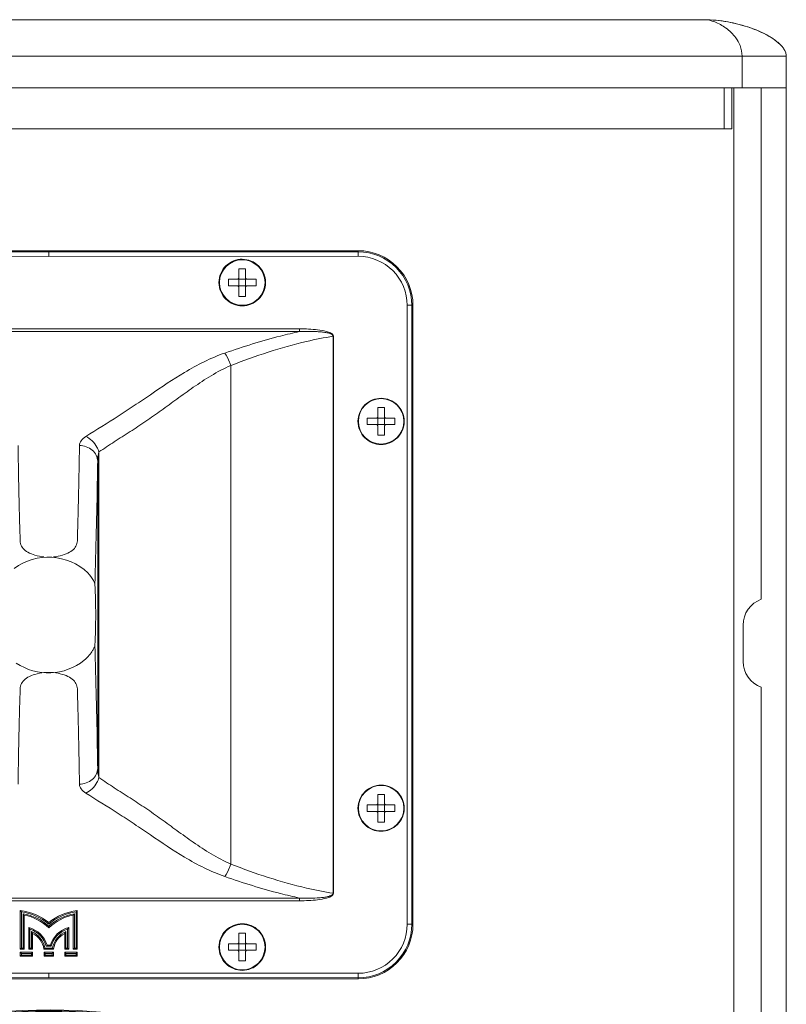
# Model space of a CAD drawing. Units: inches. Extents: x 162 to 268, y 155 to 236.
# Drawn here: x 203 to 211, y 191 to 201 of the extents above; entities that cross this region are included whole.
import ezdxf

# ---------------------------------------------------------------- set-up
doc = ezdxf.new("R2010")
doc.units = ezdxf.units.IN
doc.header["$MEASUREMENT"] = 0
doc.layers.add('Layer 1', color=7, linetype='Continuous')

msp = doc.modelspace()

# ---------------------------------------------------------------- linework, layer by layer
at = {"layer": 'Layer 1', "color": 179, "lineweight": 9, "true_color": 0x1c1c1b}
for points in [[(196.7149, 200.5898), (209.9073, 200.5898)], [(195.8904, 200.2233), (210.7318, 200.2233)], [(210.2865, 200.2233), (210.2865, 199.9027)], [(210.7318, 200.2233), (210.7318, 177.068)], [(195.8904, 199.9027), (210.7318, 199.9027)], [(210.1075, 199.9027), (210.1075, 199.4904)], [(210.1821, 199.9027), (210.1821, 199.4904)], [(210.205, 199.9027), (210.205, 177.3886)], [(210.4798, 199.9027), (210.4798, 194.7566)], [(196.44, 199.4904), (210.1821, 199.4904)], [(200.1962, 198.2651), (206.4259, 198.2651)], [(200.1976, 198.2539), (203.3111, 198.2521)], [(200.1976, 198.2083), (203.3111, 198.2064)], [(203.3111, 198.2521), (203.3111, 198.2651)], [(206.4246, 198.2539), (203.3111, 198.2521)], [(203.3111, 198.2064), (203.3111, 198.2521)], [(206.4246, 198.2083), (203.3111, 198.2064)], [(206.4246, 198.2539), (206.4259, 198.2651)], [(206.4246, 198.2083), (206.4246, 198.2539)], [(205.2252, 197.9881), (205.2252, 198.0836)], [(205.2906, 198.0836), (205.2252, 198.0836)], [(205.2906, 197.9881), (205.2906, 198.0836)], [(205.1187, 197.9117), (205.1187, 197.9771)], [(205.1187, 197.9771), (205.2143, 197.9771)], [(205.1187, 197.9117), (205.2143, 197.9117)], [(205.2143, 197.9771), (205.2252, 197.9881)], [(205.2252, 197.9008), (205.2143, 197.9117)], [(205.2252, 197.9771), (205.2197, 197.9826)], [(205.2197, 197.9063), (205.2252, 197.9117)], [(205.2252, 197.9771), (205.2252, 197.9117)], [(205.2906, 197.9771), (205.2252, 197.9771)], [(205.2906, 197.9117), (205.2252, 197.9117)], [(205.2252, 197.8052), (205.2252, 197.9008)], [(205.2906, 197.9881), (205.3015, 197.9771)], [(205.2906, 197.9771), (205.296, 197.9826)], [(205.2906, 197.9771), (205.2906, 197.9117)], [(205.3015, 197.9117), (205.2906, 197.9008)], [(205.296, 197.9063), (205.2906, 197.9117)], [(205.2906, 197.8052), (205.2906, 197.9008)], [(205.3015, 197.9771), (205.3971, 197.9771)], [(205.3015, 197.9117), (205.3971, 197.9117)], [(205.3971, 197.9117), (205.3971, 197.9771)], [(205.2906, 197.8052), (205.2252, 197.8052)], [(206.9178, 191.4857), (206.9178, 197.7154)], [(206.9178, 197.7154), (206.9756, 197.7154)], [(206.9635, 191.4857), (206.9635, 197.7154)], [(206.9756, 197.7154), (206.9756, 191.4857)], [(200.787, 197.4785), (205.8351, 197.4785)], [(205.8351, 197.4512), (200.787, 197.4512)], [(205.8351, 197.4785), (205.8351, 197.4512)], [(206.1717, 197.4035), (206.1717, 191.7976)], [(206.1764, 197.4035), (206.1717, 197.4035)], [(206.1764, 197.4035), (206.1764, 191.7976)], [(205.1433, 192.0914), (205.1433, 197.1097)], [(206.6223, 196.591), (206.6223, 196.6865)], [(206.6877, 196.6865), (206.6223, 196.6865)], [(206.6877, 196.591), (206.6877, 196.6865)], [(206.5158, 196.5146), (206.5158, 196.58)], [(206.5158, 196.58), (206.6114, 196.58)], [(206.5158, 196.5146), (206.6114, 196.5146)], [(206.6114, 196.58), (206.6223, 196.591)], [(206.6223, 196.5037), (206.6114, 196.5146)], [(206.6223, 196.58), (206.6168, 196.5855)], [(206.6168, 196.5092), (206.6223, 196.5146)], [(206.6223, 196.58), (206.6223, 196.5146)], [(206.6877, 196.58), (206.6223, 196.58)], [(206.6877, 196.5146), (206.6223, 196.5146)], [(206.6223, 196.4081), (206.6223, 196.5037)], [(206.6877, 196.591), (206.6986, 196.58)], [(206.6877, 196.58), (206.6932, 196.5855)], [(206.6877, 196.58), (206.6877, 196.5146)], [(206.6986, 196.5146), (206.6877, 196.5037)], [(206.6932, 196.5092), (206.6877, 196.5146)], [(206.6877, 196.4081), (206.6877, 196.5037)], [(206.6986, 196.58), (206.7942, 196.58)], [(206.6986, 196.5146), (206.7942, 196.5146)], [(206.7942, 196.5146), (206.7942, 196.58)], [(206.6877, 196.4081), (206.6223, 196.4081)], [(203.816, 196.2395), (203.816, 192.9616)], [(203.8034, 193.0552), (203.8034, 196.1459)], [(210.2966, 194.4975), (210.2966, 194.131)], [(203.2632, 194.0188), (203.359, 194.0188)], [(210.4798, 193.8719), (210.4798, 183.2362)], [(206.6223, 192.6974), (206.6223, 192.7929)], [(206.6877, 192.7929), (206.6223, 192.7929)], [(206.6877, 192.6974), (206.6877, 192.7929)], [(206.5158, 192.621), (206.5158, 192.6865)], [(206.5158, 192.6865), (206.6114, 192.6865)], [(206.6114, 192.6865), (206.6223, 192.6974)], [(206.6223, 192.6865), (206.6168, 192.6919)], [(206.6223, 192.6865), (206.6223, 192.621)], [(206.6877, 192.6865), (206.6223, 192.6865)], [(206.6877, 192.6974), (206.6986, 192.6865)], [(206.6877, 192.6865), (206.6932, 192.6919)], [(206.6877, 192.6865), (206.6877, 192.621)], [(206.6986, 192.6865), (206.7942, 192.6865)], [(206.7942, 192.621), (206.7942, 192.6865)], [(206.5158, 192.621), (206.6114, 192.621)], [(206.6223, 192.6101), (206.6114, 192.621)], [(206.6168, 192.6156), (206.6223, 192.621)], [(206.6877, 192.621), (206.6223, 192.621)], [(206.6223, 192.5145), (206.6223, 192.6101)], [(206.6986, 192.621), (206.6877, 192.6101)], [(206.6932, 192.6156), (206.6877, 192.621)], [(206.6877, 192.5145), (206.6877, 192.6101)], [(206.6986, 192.621), (206.7942, 192.621)], [(206.6877, 192.5145), (206.6223, 192.5145)], [(200.787, 191.7498), (205.8351, 191.7498)], [(205.8351, 191.7226), (205.8351, 191.7498)], [(206.1764, 191.7976), (206.1717, 191.7976)], [(205.8351, 191.7226), (200.787, 191.7226)], [(203.025, 191.6231), (203.025, 191.2355)], [(203.0365, 191.247), (203.0365, 191.6102)], [(203.0534, 191.5915), (203.0534, 191.247)], [(203.0649, 191.2355), (203.0649, 191.5778)], [(203.5573, 191.5778), (203.5573, 191.2355)], [(203.5688, 191.247), (203.5688, 191.5915)], [(203.5857, 191.6102), (203.5857, 191.247)], [(203.5971, 191.2355), (203.5971, 191.6231)], [(203.1093, 191.4522), (203.1093, 191.2355)], [(203.3111, 191.5027), (203.3111, 191.4877)], [(203.3111, 191.4508), (203.3111, 191.4664)], [(203.5129, 191.2355), (203.5129, 191.4522)], [(206.9178, 191.4857), (206.9756, 191.4857)], [(203.1208, 191.247), (203.1208, 191.4371)], [(203.1377, 191.4127), (203.1377, 191.247)], [(203.1492, 191.2355), (203.1492, 191.3945)], [(203.473, 191.3945), (203.473, 191.2355)], [(203.4845, 191.247), (203.4845, 191.4127)], [(203.5014, 191.4371), (203.5014, 191.247)], [(205.2252, 191.3003), (205.2252, 191.3958)], [(205.2906, 191.3958), (205.2252, 191.3958)], [(205.2906, 191.3003), (205.2906, 191.3958)], [(203.2862, 191.264), (203.336, 191.264)], [(203.3273, 191.2754), (203.2949, 191.2754)], [(205.1187, 191.2239), (205.1187, 191.2894)], [(205.1187, 191.2894), (205.2143, 191.2894)], [(205.2143, 191.2894), (205.2252, 191.3003)], [(205.2252, 191.2894), (205.2197, 191.2948)], [(205.2252, 191.2894), (205.2252, 191.2239)], [(205.2906, 191.2894), (205.2252, 191.2894)], [(205.2906, 191.3003), (205.3015, 191.2894)], [(205.2906, 191.2894), (205.296, 191.2948)], [(205.2906, 191.2894), (205.2906, 191.2239)], [(205.3015, 191.2894), (205.3971, 191.2894)], [(205.3971, 191.2239), (205.3971, 191.2894)], [(203.025, 191.2355), (203.0365, 191.247)], [(203.025, 191.2355), (203.0649, 191.2355)], [(203.025, 191.2049), (203.025, 191.165)], [(203.1492, 191.2049), (203.025, 191.2049)], [(203.025, 191.2049), (203.0365, 191.1934)], [(203.025, 191.165), (203.0365, 191.1765)], [(203.025, 191.165), (203.1492, 191.165)], [(203.0534, 191.247), (203.0365, 191.247)], [(203.0365, 191.1765), (203.0365, 191.1934)], [(203.0365, 191.1934), (203.1377, 191.1934)], [(203.1377, 191.1765), (203.0365, 191.1765)], [(203.0649, 191.2355), (203.0534, 191.247)], [(203.1093, 191.2355), (203.1208, 191.247)], [(203.1093, 191.2355), (203.1492, 191.2355)], [(203.1377, 191.247), (203.1208, 191.247)], [(203.1492, 191.2355), (203.1377, 191.247)], [(203.1492, 191.2049), (203.1377, 191.1934)], [(203.1377, 191.1934), (203.1377, 191.1765)], [(203.1492, 191.165), (203.1377, 191.1765)], [(203.1492, 191.165), (203.1492, 191.2049)], [(203.263, 191.2355), (203.3592, 191.2355)], [(203.2637, 191.2049), (203.2637, 191.165)], [(203.3585, 191.2049), (203.2637, 191.2049)], [(203.2637, 191.2049), (203.2751, 191.1934)], [(203.2637, 191.165), (203.2751, 191.1765)], [(203.2637, 191.165), (203.3585, 191.165)], [(203.3496, 191.247), (203.2725, 191.247)], [(203.2751, 191.1765), (203.2751, 191.1934)], [(203.2751, 191.1934), (203.3471, 191.1934)], [(203.3471, 191.1765), (203.2751, 191.1765)], [(203.3585, 191.2049), (203.3471, 191.1934)], [(203.3471, 191.1934), (203.3471, 191.1765)], [(203.3585, 191.165), (203.3471, 191.1765)], [(203.3585, 191.165), (203.3585, 191.2049)], [(203.473, 191.2355), (203.4845, 191.247)], [(203.473, 191.2355), (203.5129, 191.2355)], [(203.473, 191.2049), (203.473, 191.165)], [(203.5971, 191.2049), (203.473, 191.2049)], [(203.473, 191.2049), (203.4845, 191.1934)], [(203.473, 191.165), (203.4845, 191.1765)], [(203.473, 191.165), (203.5971, 191.165)], [(203.5014, 191.247), (203.4845, 191.247)], [(203.4845, 191.1765), (203.4845, 191.1934)], [(203.4845, 191.1934), (203.5857, 191.1934)], [(203.5857, 191.1765), (203.4845, 191.1765)], [(203.5129, 191.2355), (203.5014, 191.247)], [(203.5573, 191.2355), (203.5688, 191.247)], [(203.5573, 191.2355), (203.5971, 191.2355)], [(203.5857, 191.247), (203.5688, 191.247)], [(203.5971, 191.2355), (203.5857, 191.247)], [(203.5971, 191.2049), (203.5857, 191.1934)], [(203.5857, 191.1934), (203.5857, 191.1765)], [(203.5971, 191.165), (203.5857, 191.1765)], [(203.5971, 191.165), (203.5971, 191.2049)], [(205.1187, 191.2239), (205.2143, 191.2239)], [(205.2252, 191.213), (205.2143, 191.2239)], [(205.2197, 191.2185), (205.2252, 191.2239)], [(205.2906, 191.2239), (205.2252, 191.2239)], [(205.2252, 191.1174), (205.2252, 191.213)], [(205.3015, 191.2239), (205.2906, 191.213)], [(205.296, 191.2185), (205.2906, 191.2239)], [(205.2906, 191.1174), (205.2906, 191.213)], [(205.3015, 191.2239), (205.3971, 191.2239)], [(205.2906, 191.1174), (205.2252, 191.1174)], [(203.3111, 190.9947), (200.1976, 190.9928)], [(203.3111, 190.9947), (206.4246, 190.9928)], [(203.3111, 190.9947), (203.3111, 190.949)], [(206.4246, 190.9928), (206.4246, 190.9471)], [(200.1962, 190.936), (206.4259, 190.936)], [(203.3111, 190.949), (200.1976, 190.9471)], [(203.3111, 190.949), (206.4246, 190.9471)], [(206.4246, 190.9471), (206.4259, 190.936)]]:
    msp.add_lwpolyline(points, dxfattribs=at)
for points, knots in [([(210.7318, 200.2233), (210.7318, 200.2632), (210.7072, 200.3004), (210.679, 200.3307), (210.6508, 200.3612), (210.6191, 200.3848), (210.5856, 200.406), (210.5194, 200.448), (210.4463, 200.4809), (210.3716, 200.5072), (210.2971, 200.5335), (210.221, 200.5533), (210.1436, 200.5673), (210.0656, 200.5814), (209.9864, 200.5898), (209.9073, 200.5898)], [0, 0, 0, 0, 1, 1, 1, 2, 2, 2, 3, 3, 3, 4, 4, 4, 5, 5, 5, 5]), ([(209.9073, 200.5898), (209.943, 200.5898), (209.9785, 200.5804), (210.012, 200.5673), (210.0511, 200.5521), (210.0876, 200.5317), (210.1213, 200.5072), (210.1604, 200.4789), (210.1958, 200.445), (210.2243, 200.406), (210.2413, 200.3827), (210.2557, 200.3577), (210.2662, 200.3307), (210.2795, 200.2967), (210.2865, 200.2598), (210.2865, 200.2233)], [0, 0, 0, 0, 1, 1, 1, 2, 2, 2, 3, 3, 3, 4, 4, 4, 5, 5, 5, 5]), ([(210.0234, 200.5841), (210.0897, 200.5778), (210.1556, 200.5666), (210.2204, 200.5513), (210.2851, 200.5361), (210.3488, 200.5168), (210.411, 200.4926), (210.4733, 200.4685), (210.534, 200.4396), (210.5897, 200.4033), (210.6178, 200.385), (210.6446, 200.3649), (210.6689, 200.3411), (210.6933, 200.3172), (210.7152, 200.2897), (210.7258, 200.2577)], [0, 0, 0, 0, 1, 1, 1, 2, 2, 2, 3, 3, 3, 4, 4, 4, 5, 5, 5, 5]), ([(206.9635, 197.7154), (206.9635, 197.8583), (206.9066, 197.9953), (206.8056, 198.0963), (206.7045, 198.1973), (206.5674, 198.254), (206.4246, 198.2539)], [0, 0, 0, 0, 1, 1, 1, 2, 2, 2, 2]), ([(206.9178, 197.7154), (206.9178, 197.8462), (206.8658, 197.9716), (206.7733, 198.064), (206.6808, 198.1565), (206.5554, 198.2083), (206.4246, 198.2083)], [0, 0, 0, 0, 1, 1, 1, 2, 2, 2, 2]), ([(206.9756, 197.7154), (206.9756, 197.8612), (206.9177, 198.001), (206.8146, 198.1041), (206.7115, 198.2072), (206.5717, 198.2651), (206.4259, 198.2651)], [0, 0, 0, 0, 1, 1, 1, 2, 2, 2, 2]), ([(205.0232, 197.9454), (205.0233, 197.976), (205.0295, 198.007), (205.0415, 198.0355), (205.0535, 198.0639), (205.0712, 198.0898), (205.0931, 198.1114), (205.1151, 198.1331), (205.1416, 198.1504), (205.1703, 198.1621), (205.1982, 198.1733), (205.2282, 198.1793), (205.258, 198.1789)], [0, 0, 0, 0, 1, 1, 1, 2, 2, 2, 3, 3, 3, 4, 4, 4, 4]), ([(205.4869, 197.9444), (205.4869, 198.0709), (205.3844, 198.1735), (205.2579, 198.1735), (205.1314, 198.1735), (205.0288, 198.0709), (205.0288, 197.9444), (205.0288, 197.818), (205.1314, 197.7154), (205.2579, 197.7154), (205.3844, 197.7154), (205.4869, 197.8179), (205.4869, 197.9444)], [0, 0, 0, 0, 1, 1, 1, 2, 2, 2, 3, 3, 3, 4, 4, 4, 4]), ([(205.258, 198.1789), (205.2883, 198.179), (205.319, 198.1729), (205.3472, 198.1612), (205.3756, 198.1494), (205.4015, 198.1321), (205.4232, 198.1105), (205.4449, 198.0889), (205.4624, 198.063), (205.4742, 198.0346), (205.486, 198.0063), (205.4921, 197.9755), (205.4921, 197.9451)], [0, 0, 0, 0, 1, 1, 1, 2, 2, 2, 3, 3, 3, 4, 4, 4, 4]), ([(205.258, 197.71), (205.2276, 197.7098), (205.1969, 197.7159), (205.1686, 197.7275), (205.1401, 197.7392), (205.1141, 197.7565), (205.0923, 197.7782), (205.0706, 197.7998), (205.0531, 197.8257), (205.0413, 197.8541), (205.0294, 197.8824), (205.0233, 197.9132), (205.0232, 197.9437)], [0, 0, 0, 0, 1, 1, 1, 2, 2, 2, 3, 3, 3, 4, 4, 4, 4]), ([(205.4921, 197.9435), (205.492, 197.9129), (205.4858, 197.882), (205.4739, 197.8535), (205.462, 197.8251), (205.4444, 197.7993), (205.4225, 197.7777), (205.4005, 197.756), (205.3742, 197.7387), (205.3454, 197.727), (205.3177, 197.7157), (205.2877, 197.7097), (205.258, 197.71)], [0, 0, 0, 0, 1, 1, 1, 2, 2, 2, 3, 3, 3, 4, 4, 4, 4]), ([(205.8351, 197.4512), (205.7706, 197.4374), (205.7063, 197.4221), (205.6423, 197.4057), (205.4535, 197.3573), (205.2671, 197.2991), (205.083, 197.235)], [0, 0, 0, 0, 1, 1, 1, 2, 2, 2, 2]), ([(206.1717, 197.4035), (206.082, 197.3896), (205.993, 197.3721), (205.9046, 197.3516), (205.6452, 197.2914), (205.3916, 197.2058), (205.1433, 197.1097)], [0, 0, 0, 0, 1, 1, 1, 2, 2, 2, 2]), ([(205.8351, 197.4785), (205.8654, 197.4785), (205.8957, 197.4778), (205.9259, 197.4762), (205.9561, 197.4746), (205.9863, 197.4721), (206.0164, 197.4684), (206.0464, 197.4647), (206.0763, 197.4599), (206.1056, 197.4518), (206.1129, 197.4497), (206.1202, 197.4475), (206.1273, 197.445), (206.1343, 197.4426), (206.1411, 197.4399), (206.1482, 197.4362), (206.1616, 197.429), (206.1764, 197.4178), (206.1764, 197.4035)], [0, 0, 0, 0, 1, 1, 1, 2, 2, 2, 3, 3, 3, 4, 4, 4, 5, 5, 5, 6, 6, 6, 6]), ([(205.8351, 197.4512), (205.8643, 197.4525), (205.8936, 197.4532), (205.9229, 197.4532), (205.9521, 197.4531), (205.9815, 197.4524), (206.0106, 197.4506), (206.0252, 197.4497), (206.0396, 197.4486), (206.0544, 197.447), (206.0691, 197.4454), (206.0839, 197.4433), (206.0978, 197.441), (206.1117, 197.4386), (206.1247, 197.436), (206.1404, 197.4304), (206.1551, 197.4251), (206.1722, 197.4172), (206.1717, 197.4035)], [0, 0, 0, 0, 1, 1, 1, 2, 2, 2, 3, 3, 3, 4, 4, 4, 5, 5, 5, 6, 6, 6, 6]), ([(205.083, 197.235), (204.9413, 197.1857), (204.8067, 197.1164), (204.6775, 197.0395), (204.5598, 196.9695), (204.4466, 196.8931), (204.3337, 196.8159), (204.2799, 196.7791), (204.2261, 196.7421), (204.172, 196.7058), (204.1182, 196.6697), (204.064, 196.6341), (204.0093, 196.5992), (203.9013, 196.5302), (203.7915, 196.4638), (203.6832, 196.3952)], [0, 0, 0, 0, 1, 1, 1, 2, 2, 2, 3, 3, 3, 4, 4, 4, 5, 5, 5, 5]), ([(205.1433, 197.1097), (205.1395, 197.1214), (205.1352, 197.133), (205.1306, 197.1445), (205.1178, 197.1761), (205.1025, 197.207), (205.083, 197.235)], [0, 0, 0, 0, 1, 1, 1, 2, 2, 2, 2]), ([(203.816, 196.2395), (203.8671, 196.2743), (203.9187, 196.3085), (203.9707, 196.3421), (204.0234, 196.3763), (204.0765, 196.4101), (204.1294, 196.4442), (204.1825, 196.4782), (204.2354, 196.5125), (204.2875, 196.548), (204.3399, 196.5835), (204.3915, 196.6202), (204.4429, 196.6572), (204.4955, 196.6953), (204.5479, 196.7337), (204.6004, 196.7719), (204.655, 196.8117), (204.7099, 196.8512), (204.7655, 196.8898), (204.8239, 196.9302), (204.8831, 196.9695), (204.9441, 197.0061), (205.0084, 197.0446), (205.0746, 197.0801), (205.1433, 197.1097)], [0, 0, 0, 0, 1, 1, 1, 2, 2, 2, 3, 3, 3, 4, 4, 4, 5, 5, 5, 6, 6, 6, 7, 7, 7, 8, 8, 8, 8]), ([(206.4225, 196.5483), (206.4226, 196.5787), (206.4288, 196.6094), (206.4406, 196.6375), (206.4525, 196.6657), (206.47, 196.6914), (206.4917, 196.7128), (206.5136, 196.7343), (206.5397, 196.7514), (206.5683, 196.763), (206.5958, 196.7741), (206.6256, 196.78), (206.6551, 196.7796)], [0, 0, 0, 0, 1, 1, 1, 2, 2, 2, 3, 3, 3, 4, 4, 4, 4]), ([(206.884, 196.5473), (206.884, 196.6738), (206.7815, 196.7764), (206.655, 196.7764), (206.5285, 196.7764), (206.4259, 196.6738), (206.4259, 196.5473), (206.4259, 196.4209), (206.5285, 196.3183), (206.655, 196.3183), (206.7815, 196.3183), (206.884, 196.4208), (206.884, 196.5473)], [0, 0, 0, 0, 1, 1, 1, 2, 2, 2, 3, 3, 3, 4, 4, 4, 4]), ([(206.6551, 196.7796), (206.6851, 196.7798), (206.7155, 196.7737), (206.7435, 196.7621), (206.7716, 196.7504), (206.7973, 196.7333), (206.8189, 196.7118), (206.8404, 196.6903), (206.8577, 196.6647), (206.8694, 196.6365), (206.881, 196.6085), (206.8871, 196.5779), (206.8871, 196.5477)], [0, 0, 0, 0, 1, 1, 1, 2, 2, 2, 3, 3, 3, 4, 4, 4, 4]), ([(206.6551, 196.315), (206.625, 196.3149), (206.5945, 196.3208), (206.5664, 196.3324), (206.5382, 196.344), (206.5125, 196.3612), (206.4909, 196.3827), (206.4693, 196.4042), (206.452, 196.4298), (206.4403, 196.4579), (206.4286, 196.4861), (206.4225, 196.5167), (206.4225, 196.5469)], [0, 0, 0, 0, 1, 1, 1, 2, 2, 2, 3, 3, 3, 4, 4, 4, 4]), ([(206.8871, 196.5477), (206.8872, 196.5173), (206.8812, 196.4865), (206.8694, 196.4581), (206.8577, 196.4299), (206.8402, 196.4041), (206.8186, 196.3825), (206.7967, 196.3609), (206.7705, 196.3436), (206.7418, 196.3319), (206.7143, 196.3207), (206.6846, 196.3147), (206.6551, 196.315)], [0, 0, 0, 0, 1, 1, 1, 2, 2, 2, 3, 3, 3, 4, 4, 4, 4]), ([(203.6202, 196.3044), (203.6204, 196.3212), (203.627, 196.3378), (203.6366, 196.352), (203.6486, 196.3699), (203.6653, 196.3838), (203.6832, 196.3952)], [0, 0, 0, 0, 1, 1, 1, 2, 2, 2, 2]), ([(203.816, 196.2395), (203.8106, 196.2566), (203.8036, 196.273), (203.7948, 196.2888), (203.7695, 196.3343), (203.7305, 196.375), (203.6832, 196.3952)], [0, 0, 0, 0, 1, 1, 1, 2, 2, 2, 2]), ([(203.002, 196.3044), (203.0031, 196.2326), (203.0044, 196.1608), (203.0057, 196.089), (203.0068, 196.0253), (203.008, 195.9616), (203.0094, 195.8979), (203.0105, 195.8405), (203.0118, 195.783), (203.0131, 195.7256), (203.0137, 195.6991), (203.0144, 195.6726), (203.015, 195.6461), (203.0156, 195.6211), (203.0163, 195.5962), (203.0169, 195.5712), (203.0176, 195.5478), (203.0182, 195.5244), (203.0189, 195.501), (203.0195, 195.4791), (203.02, 195.4572), (203.0208, 195.4353), (203.0215, 195.415), (203.0225, 195.3947), (203.0227, 195.3741), (203.023, 195.3553), (203.0227, 195.3362), (203.0272, 195.318), (203.0316, 195.3002), (203.0407, 195.2833), (203.0524, 195.2691), (203.0661, 195.2527), (203.0832, 195.2398), (203.1016, 195.2293), (203.124, 195.2165), (203.1481, 195.2072), (203.1727, 195.2001), (203.2023, 195.1915), (203.2327, 195.186), (203.2632, 195.1823)], [0, 0, 0, 0, 1, 1, 1, 2, 2, 2, 3, 3, 3, 4, 4, 4, 5, 5, 5, 6, 6, 6, 7, 7, 7, 8, 8, 8, 9, 9, 9, 10, 10, 10, 11, 11, 11, 12, 12, 12, 13, 13, 13, 13]), ([(203.6202, 196.3044), (203.619, 196.2326), (203.6178, 196.1608), (203.6165, 196.089), (203.6154, 196.0253), (203.6141, 195.9616), (203.6128, 195.8979), (203.6116, 195.8405), (203.6104, 195.783), (203.6091, 195.7256), (203.6084, 195.6991), (203.6078, 195.6726), (203.6072, 195.6461), (203.6065, 195.6211), (203.6059, 195.5962), (203.6052, 195.5712), (203.6046, 195.5478), (203.6039, 195.5244), (203.6033, 195.501), (203.6027, 195.4791), (203.6022, 195.4572), (203.6014, 195.4353), (203.6006, 195.415), (203.5997, 195.3947), (203.5994, 195.3741), (203.5992, 195.3553), (203.5995, 195.3362), (203.595, 195.318), (203.5906, 195.3002), (203.5815, 195.2833), (203.5697, 195.2691), (203.5561, 195.2527), (203.5389, 195.2398), (203.5205, 195.2293), (203.4982, 195.2165), (203.4741, 195.2072), (203.4495, 195.2001), (203.4199, 195.1915), (203.3895, 195.186), (203.359, 195.1823)], [0, 0, 0, 0, 1, 1, 1, 2, 2, 2, 3, 3, 3, 4, 4, 4, 5, 5, 5, 6, 6, 6, 7, 7, 7, 8, 8, 8, 9, 9, 9, 10, 10, 10, 11, 11, 11, 12, 12, 12, 13, 13, 13, 13]), ([(203.8034, 196.1459), (203.8033, 196.1666), (203.7982, 196.1876), (203.7892, 196.2064), (203.7798, 196.2261), (203.766, 196.2434), (203.7494, 196.2577), (203.7142, 196.2879), (203.6659, 196.3042), (203.6202, 196.3044)], [0, 0, 0, 0, 1, 1, 1, 2, 2, 2, 3, 3, 3, 3]), ([(203.8034, 196.1459), (203.7998, 195.9119), (203.7958, 195.6779), (203.7896, 195.444), (203.7849, 195.2643), (203.7788, 195.0847), (203.7754, 194.905)], [0, 0, 0, 0, 1, 1, 1, 2, 2, 2, 2]), ([(203.7056, 195.0216), (203.7265, 194.9991), (203.7456, 194.9743), (203.7601, 194.9472), (203.7645, 194.9389), (203.7685, 194.9305), (203.7716, 194.9216), (203.7735, 194.9162), (203.7751, 194.9107), (203.7754, 194.905)], [0, 0, 0, 0, 1, 1, 1, 2, 2, 2, 3, 3, 3, 3]), ([(203.7754, 194.296), (203.7805, 194.3974), (203.7836, 194.499), (203.7836, 194.6005), (203.7836, 194.7021), (203.7805, 194.8037), (203.7754, 194.905)], [0, 0, 0, 0, 1, 1, 1, 2, 2, 2, 2]), ([(203.6683, 194.1437), (203.6864, 194.1592), (203.7033, 194.1761), (203.7188, 194.1943), (203.731, 194.2088), (203.7424, 194.2241), (203.7522, 194.2402), (203.759, 194.2512), (203.765, 194.2627), (203.7699, 194.2748), (203.7727, 194.2816), (203.775, 194.2887), (203.7754, 194.296)], [0, 0, 0, 0, 1, 1, 1, 2, 2, 2, 3, 3, 3, 4, 4, 4, 4]), ([(203.8034, 193.0552), (203.7998, 193.2892), (203.7958, 193.5232), (203.7896, 193.7571), (203.7849, 193.9367), (203.7788, 194.1164), (203.7754, 194.296)], [0, 0, 0, 0, 1, 1, 1, 2, 2, 2, 2]), ([(203.002, 192.8967), (203.0031, 192.9685), (203.0044, 193.0403), (203.0057, 193.1121), (203.0068, 193.1758), (203.008, 193.2395), (203.0094, 193.3032), (203.0105, 193.3606), (203.0118, 193.418), (203.0131, 193.4755), (203.0137, 193.502), (203.0144, 193.5285), (203.015, 193.5549), (203.0156, 193.5799), (203.0163, 193.6049), (203.0169, 193.6299), (203.0176, 193.6532), (203.0182, 193.6766), (203.0189, 193.7001), (203.0195, 193.722), (203.02, 193.7439), (203.0208, 193.7657), (203.0215, 193.7861), (203.0225, 193.8064), (203.0227, 193.8269), (203.023, 193.8458), (203.0227, 193.8649), (203.0272, 193.883), (203.0316, 193.9008), (203.0407, 193.9177), (203.0524, 193.932), (203.0661, 193.9484), (203.0832, 193.9613), (203.1016, 193.9718), (203.124, 193.9846), (203.1481, 193.9939), (203.1727, 194.001), (203.2023, 194.0096), (203.2327, 194.0151), (203.2632, 194.0188)], [0, 0, 0, 0, 1, 1, 1, 2, 2, 2, 3, 3, 3, 4, 4, 4, 5, 5, 5, 6, 6, 6, 7, 7, 7, 8, 8, 8, 9, 9, 9, 10, 10, 10, 11, 11, 11, 12, 12, 12, 13, 13, 13, 13]), ([(203.6202, 192.8967), (203.619, 192.9685), (203.6178, 193.0403), (203.6165, 193.1121), (203.6154, 193.1758), (203.6141, 193.2395), (203.6128, 193.3032), (203.6116, 193.3606), (203.6104, 193.418), (203.6091, 193.4755), (203.6084, 193.502), (203.6078, 193.5285), (203.6072, 193.5549), (203.6065, 193.5799), (203.6059, 193.6049), (203.6052, 193.6299), (203.6046, 193.6532), (203.6039, 193.6766), (203.6033, 193.7001), (203.6027, 193.722), (203.6022, 193.7439), (203.6014, 193.7657), (203.6006, 193.7861), (203.5997, 193.8064), (203.5994, 193.8269), (203.5992, 193.8458), (203.5995, 193.8649), (203.595, 193.883), (203.5906, 193.9008), (203.5815, 193.9177), (203.5697, 193.932), (203.5561, 193.9484), (203.5389, 193.9613), (203.5205, 193.9718), (203.4982, 193.9846), (203.4741, 193.9939), (203.4495, 194.001), (203.4199, 194.0096), (203.3895, 194.0151), (203.359, 194.0188)], [0, 0, 0, 0, 1, 1, 1, 2, 2, 2, 3, 3, 3, 4, 4, 4, 5, 5, 5, 6, 6, 6, 7, 7, 7, 8, 8, 8, 9, 9, 9, 10, 10, 10, 11, 11, 11, 12, 12, 12, 13, 13, 13, 13]), ([(203.8034, 193.0552), (203.8033, 193.0345), (203.7982, 193.0135), (203.7892, 192.9947), (203.7798, 192.975), (203.766, 192.9577), (203.7494, 192.9433), (203.7142, 192.9132), (203.6659, 192.8969), (203.6202, 192.8967)], [0, 0, 0, 0, 1, 1, 1, 2, 2, 2, 3, 3, 3, 3]), ([(203.816, 192.9616), (203.8106, 192.9445), (203.8036, 192.9281), (203.7948, 192.9123), (203.7695, 192.8668), (203.7305, 192.8261), (203.6832, 192.8059)], [0, 0, 0, 0, 1, 1, 1, 2, 2, 2, 2]), ([(203.816, 192.9616), (203.8671, 192.9267), (203.9187, 192.8926), (203.9707, 192.859), (204.0234, 192.8247), (204.0765, 192.7909), (204.1294, 192.7569), (204.1825, 192.7228), (204.2354, 192.6885), (204.2875, 192.6531), (204.3399, 192.6176), (204.3915, 192.5809), (204.4429, 192.5438), (204.4955, 192.5058), (204.5479, 192.4674), (204.6004, 192.4292), (204.655, 192.3894), (204.7099, 192.3498), (204.7655, 192.3113), (204.8239, 192.2709), (204.8831, 192.2316), (204.9441, 192.195), (205.0084, 192.1565), (205.0746, 192.1209), (205.1433, 192.0914)], [0, 0, 0, 0, 1, 1, 1, 2, 2, 2, 3, 3, 3, 4, 4, 4, 5, 5, 5, 6, 6, 6, 7, 7, 7, 8, 8, 8, 8]), ([(203.6832, 192.8059), (203.6653, 192.8172), (203.6486, 192.8312), (203.6366, 192.8491), (203.627, 192.8632), (203.6204, 192.8799), (203.6202, 192.8967)], [0, 0, 0, 0, 1, 1, 1, 2, 2, 2, 2]), ([(206.4225, 192.6547), (206.4226, 192.6851), (206.4288, 192.7158), (206.4406, 192.744), (206.4525, 192.7721), (206.47, 192.7978), (206.4917, 192.8192), (206.5136, 192.8407), (206.5397, 192.8579), (206.5683, 192.8694), (206.5958, 192.8805), (206.6256, 192.8864), (206.6551, 192.8861)], [0, 0, 0, 0, 1, 1, 1, 2, 2, 2, 3, 3, 3, 4, 4, 4, 4]), ([(206.884, 192.6537), (206.884, 192.7802), (206.7815, 192.8828), (206.655, 192.8828), (206.5285, 192.8828), (206.4259, 192.7802), (206.4259, 192.6537), (206.4259, 192.5273), (206.5285, 192.4247), (206.655, 192.4247), (206.7815, 192.4247), (206.884, 192.5272), (206.884, 192.6537)], [0, 0, 0, 0, 1, 1, 1, 2, 2, 2, 3, 3, 3, 4, 4, 4, 4]), ([(206.6551, 192.8861), (206.6851, 192.8862), (206.7155, 192.8801), (206.7435, 192.8685), (206.7716, 192.8569), (206.7973, 192.8397), (206.8189, 192.8182), (206.8404, 192.7968), (206.8577, 192.7711), (206.8694, 192.743), (206.881, 192.7149), (206.8871, 192.6843), (206.8871, 192.6541)], [0, 0, 0, 0, 1, 1, 1, 2, 2, 2, 3, 3, 3, 4, 4, 4, 4]), ([(205.083, 191.9661), (204.9413, 192.0154), (204.8067, 192.0846), (204.6775, 192.1616), (204.5598, 192.2316), (204.4466, 192.308), (204.3337, 192.3852), (204.2799, 192.4219), (204.2261, 192.4589), (204.172, 192.4953), (204.1182, 192.5314), (204.064, 192.5669), (204.0093, 192.6018), (203.9013, 192.6708), (203.7915, 192.7372), (203.6832, 192.8059)], [0, 0, 0, 0, 1, 1, 1, 2, 2, 2, 3, 3, 3, 4, 4, 4, 5, 5, 5, 5]), ([(206.6551, 192.4214), (206.625, 192.4213), (206.5945, 192.4273), (206.5664, 192.4389), (206.5382, 192.4504), (206.5125, 192.4676), (206.4909, 192.4891), (206.4693, 192.5106), (206.452, 192.5363), (206.4403, 192.5643), (206.4286, 192.5925), (206.4225, 192.6231), (206.4225, 192.6533)], [0, 0, 0, 0, 1, 1, 1, 2, 2, 2, 3, 3, 3, 4, 4, 4, 4]), ([(206.8871, 192.6541), (206.8872, 192.6237), (206.8812, 192.5929), (206.8694, 192.5646), (206.8577, 192.5363), (206.8402, 192.5105), (206.8186, 192.489), (206.7967, 192.4673), (206.7705, 192.45), (206.7418, 192.4383), (206.7143, 192.4271), (206.6846, 192.4212), (206.6551, 192.4214)], [0, 0, 0, 0, 1, 1, 1, 2, 2, 2, 3, 3, 3, 4, 4, 4, 4]), ([(205.1433, 192.0914), (205.1395, 192.0797), (205.1352, 192.0681), (205.1306, 192.0566), (205.1178, 192.0249), (205.1025, 191.994), (205.083, 191.9661)], [0, 0, 0, 0, 1, 1, 1, 2, 2, 2, 2]), ([(206.1717, 191.7976), (206.082, 191.8115), (205.993, 191.829), (205.9046, 191.8495), (205.6452, 191.9097), (205.3916, 191.9952), (205.1433, 192.0914)], [0, 0, 0, 0, 1, 1, 1, 2, 2, 2, 2]), ([(205.8351, 191.7498), (205.7706, 191.7637), (205.7063, 191.779), (205.6423, 191.7953), (205.4535, 191.8437), (205.2671, 191.902), (205.083, 191.9661)], [0, 0, 0, 0, 1, 1, 1, 2, 2, 2, 2]), ([(206.1764, 191.7976), (206.1764, 191.7832), (206.1616, 191.7721), (206.1482, 191.7649), (206.1411, 191.7612), (206.1343, 191.7585), (206.1273, 191.7561), (206.1202, 191.7536), (206.1129, 191.7513), (206.1056, 191.7493), (206.0763, 191.7411), (206.0464, 191.7364), (206.0164, 191.7327), (205.9863, 191.729), (205.9561, 191.7265), (205.9259, 191.7249), (205.8957, 191.7233), (205.8654, 191.7226), (205.8351, 191.7226)], [0, 0, 0, 0, 1, 1, 1, 2, 2, 2, 3, 3, 3, 4, 4, 4, 5, 5, 5, 6, 6, 6, 6]), ([(206.1717, 191.7976), (206.1722, 191.7839), (206.1551, 191.7759), (206.1404, 191.7707), (206.1247, 191.7651), (206.1117, 191.7625), (206.0978, 191.7601), (206.0839, 191.7577), (206.069, 191.7557), (206.0544, 191.7541), (206.0396, 191.7525), (206.0251, 191.7513), (206.0106, 191.7505), (205.9815, 191.7487), (205.9521, 191.7479), (205.9229, 191.7479), (205.8936, 191.7478), (205.8643, 191.7485), (205.8351, 191.7498)], [0, 0, 0, 0, 1, 1, 1, 2, 2, 2, 3, 3, 3, 4, 4, 4, 5, 5, 5, 6, 6, 6, 6]), ([(205.0232, 191.2576), (205.0233, 191.2882), (205.0295, 191.3192), (205.0415, 191.3477), (205.0535, 191.3761), (205.0712, 191.402), (205.0931, 191.4236), (205.1151, 191.4453), (205.1416, 191.4626), (205.1703, 191.4742), (205.1982, 191.4855), (205.2282, 191.4914), (205.258, 191.4911)], [0, 0, 0, 0, 1, 1, 1, 2, 2, 2, 3, 3, 3, 4, 4, 4, 4]), ([(205.4869, 191.2566), (205.4869, 191.3831), (205.3844, 191.4857), (205.2579, 191.4857), (205.1314, 191.4857), (205.0288, 191.3831), (205.0288, 191.2566), (205.0288, 191.1302), (205.1314, 191.0276), (205.2579, 191.0276), (205.3844, 191.0276), (205.4869, 191.1301), (205.4869, 191.2566)], [0, 0, 0, 0, 1, 1, 1, 2, 2, 2, 3, 3, 3, 4, 4, 4, 4]), ([(205.258, 191.4911), (205.2883, 191.4912), (205.319, 191.4851), (205.3472, 191.4734), (205.3756, 191.4617), (205.4015, 191.4443), (205.4232, 191.4227), (205.4449, 191.401), (205.4624, 191.3752), (205.4742, 191.3468), (205.486, 191.3185), (205.4921, 191.2878), (205.4921, 191.2573)], [0, 0, 0, 0, 1, 1, 1, 2, 2, 2, 3, 3, 3, 4, 4, 4, 4]), ([(206.4246, 190.9471), (206.5674, 190.947), (206.7045, 191.0037), (206.8056, 191.1048), (206.9066, 191.2058), (206.9635, 191.3428), (206.9635, 191.4857)], [0, 0, 0, 0, 1, 1, 1, 2, 2, 2, 2]), ([(206.4246, 190.9928), (206.5554, 190.9928), (206.6808, 191.0446), (206.7733, 191.1371), (206.8658, 191.2295), (206.9178, 191.3549), (206.9178, 191.4857)], [0, 0, 0, 0, 1, 1, 1, 2, 2, 2, 2]), ([(206.4259, 190.936), (206.5717, 190.936), (206.7115, 190.9939), (206.8146, 191.097), (206.9177, 191.2001), (206.9756, 191.3399), (206.9756, 191.4857)], [0, 0, 0, 0, 1, 1, 1, 2, 2, 2, 2]), ([(205.258, 191.0222), (205.2276, 191.022), (205.1969, 191.0281), (205.1686, 191.0397), (205.1401, 191.0514), (205.1141, 191.0687), (205.0923, 191.0904), (205.0706, 191.112), (205.0531, 191.1379), (205.0413, 191.1663), (205.0294, 191.1946), (205.0233, 191.2254), (205.0232, 191.2559)], [0, 0, 0, 0, 1, 1, 1, 2, 2, 2, 3, 3, 3, 4, 4, 4, 4]), ([(205.4921, 191.2557), (205.492, 191.2251), (205.4858, 191.1941), (205.4739, 191.1657), (205.462, 191.1373), (205.4444, 191.1115), (205.4225, 191.0899), (205.4005, 191.0682), (205.3742, 191.0509), (205.3454, 191.0392), (205.3177, 191.0279), (205.2877, 191.0219), (205.258, 191.0222)], [0, 0, 0, 0, 1, 1, 1, 2, 2, 2, 3, 3, 3, 4, 4, 4, 4])]:
    msp.add_open_spline(points, degree=3, knots=knots, dxfattribs=at)
for points in [[(210.7258, 200.2577), (210.7295, 200.2467), (210.7318, 200.235), (210.7318, 200.2233)], [(205.0232, 197.9454), (205.0232, 197.9449), (205.0232, 197.9443), (205.0232, 197.9437)], [(205.4921, 197.9435), (205.4921, 197.944), (205.4921, 197.9445), (205.4921, 197.9451)], [(206.4225, 196.5483), (206.4225, 196.5478), (206.4225, 196.5474), (206.4225, 196.5469)], [(203.8034, 196.1459), (203.8034, 196.1774), (203.8067, 196.2094), (203.816, 196.2395)], [(203.7054, 195.0222), (203.5011, 195.2142), (203.189, 195.2331), (202.963, 195.0673)], [(210.4798, 194.7566), (210.3701, 194.7178), (210.2966, 194.614), (210.2966, 194.4975)], [(202.9844, 194.1142), (203.1945, 193.9741), (203.471, 193.9856), (203.6688, 194.1426)], [(210.2966, 194.131), (210.2966, 194.0145), (210.3701, 193.9107), (210.4798, 193.8719)], [(203.816, 192.9616), (203.8067, 192.9917), (203.8034, 193.0237), (203.8034, 193.0552)], [(206.4225, 192.6547), (206.4225, 192.6543), (206.4225, 192.6538), (206.4225, 192.6533)], [(203.0365, 191.6102), (203.0327, 191.6145), (203.0289, 191.6188), (203.025, 191.6231)], [(203.3111, 191.5027), (203.2296, 191.57), (203.1301, 191.6119), (203.025, 191.6231)], [(203.3111, 191.4877), (203.2334, 191.5543), (203.1379, 191.5969), (203.0365, 191.6102)], [(203.0649, 191.5778), (203.0611, 191.5824), (203.0573, 191.587), (203.0534, 191.5915)], [(203.3111, 191.4664), (203.2389, 191.5318), (203.1494, 191.5752), (203.0534, 191.5915)], [(203.3111, 191.4508), (203.2426, 191.5154), (203.1573, 191.5594), (203.0649, 191.5778)], [(203.5971, 191.6231), (203.4921, 191.6119), (203.3926, 191.57), (203.3111, 191.5027)], [(203.5857, 191.6102), (203.4842, 191.5969), (203.3888, 191.5543), (203.3111, 191.4877)], [(203.5688, 191.5915), (203.4727, 191.5752), (203.3833, 191.5318), (203.3111, 191.4664)], [(203.5573, 191.5778), (203.4649, 191.5594), (203.3796, 191.5154), (203.3111, 191.4508)], [(203.5688, 191.5915), (203.5649, 191.587), (203.5611, 191.5824), (203.5573, 191.5778)], [(203.5971, 191.6231), (203.5933, 191.6188), (203.5895, 191.6145), (203.5857, 191.6102)], [(203.1208, 191.4371), (203.117, 191.4422), (203.1132, 191.4472), (203.1093, 191.4522)], [(203.2949, 191.2754), (203.2685, 191.363), (203.1981, 191.4302), (203.1093, 191.4522)], [(203.5129, 191.4522), (203.4241, 191.4302), (203.3536, 191.363), (203.3273, 191.2754)], [(203.5129, 191.4522), (203.509, 191.4472), (203.5051, 191.4422), (203.5014, 191.4371)], [(203.2862, 191.264), (203.2645, 191.3463), (203.202, 191.4117), (203.1208, 191.4371)], [(203.1492, 191.3945), (203.1455, 191.4006), (203.1416, 191.4067), (203.1377, 191.4127)], [(203.2725, 191.247), (203.2575, 191.321), (203.2071, 191.3829), (203.1377, 191.4127)], [(203.263, 191.2355), (203.2521, 191.3035), (203.21, 191.3624), (203.1492, 191.3945)], [(203.5014, 191.4371), (203.4201, 191.4117), (203.3577, 191.3463), (203.336, 191.264)], [(203.4845, 191.4127), (203.4151, 191.3829), (203.3647, 191.321), (203.3496, 191.247)], [(203.473, 191.3945), (203.4122, 191.3624), (203.37, 191.3035), (203.3592, 191.2355)], [(203.4845, 191.4127), (203.4805, 191.4067), (203.4767, 191.4006), (203.473, 191.3945)], [(203.2862, 191.264), (203.2891, 191.2678), (203.292, 191.2716), (203.2949, 191.2754)], [(203.3273, 191.2754), (203.3302, 191.2716), (203.3331, 191.2678), (203.336, 191.264)], [(205.0232, 191.2576), (205.0232, 191.2571), (205.0232, 191.2565), (205.0232, 191.2559)], [(205.4921, 191.2557), (205.4921, 191.2562), (205.4921, 191.2567), (205.4921, 191.2573)], [(207.3978, 188.9504), (205.1388, 191.1736), (201.5171, 191.1831), (199.2463, 188.9719)], [(207.3699, 188.9655), (205.1104, 191.1659), (201.5092, 191.1652), (199.2507, 188.9639)], [(203.263, 191.2355), (203.2662, 191.2394), (203.2694, 191.2432), (203.2725, 191.247)], [(203.3496, 191.247), (203.3528, 191.2432), (203.356, 191.2394), (203.3592, 191.2355)], [(207.253, 189.0637), (205.0274, 191.1203), (201.5947, 191.1203), (199.3691, 189.0637)]]:
    msp.add_open_spline(points, degree=3, dxfattribs=at)

doc.saveas('drawing.dxf')
